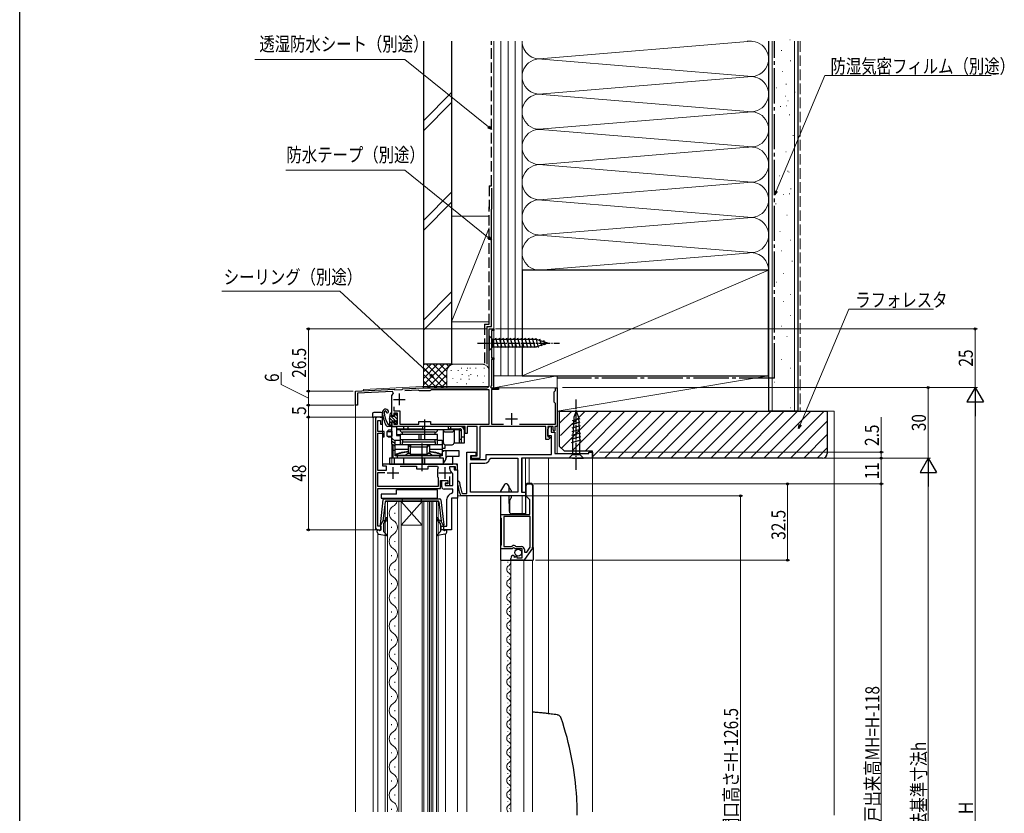
# Model space of a CAD drawing. Extents: x 0 to 1386, y 0 to 2245.
# Drawn here: x 0 to 419, y 488 to 826 of the extents above; entities that cross this region are included whole.
import ezdxf

# ---------------------------------------------------------------- set-up
doc = ezdxf.new("R2010")
doc.units = 0
doc.linetypes.add('YCENTER_1', pattern=[13, 10, -1, 1, -1])
doc.linetypes.add('YHIDDEN_1', pattern=[4, 3, -1])
for name, color, linetype, lineweight in [('YKK_11', 7, 'CONTINUOUS', 30), ('YKK_12', 2, 'CONTINUOUS', 13), ('YKK_13', 4, 'CONTINUOUS', 30), ('YKK_D', 6, 'CONTINUOUS', 13), ('YSS_K', 3, 'CONTINUOUS', 13), ('YSS_KE', 3, 'CONTINUOUS', 30)]:
    doc.layers.add(name, color=color, linetype=linetype, lineweight=lineweight)
doc.layers.add('YKK_ZWAK', color=7, linetype='CONTINUOUS')
doc.styles.add('text-b', font='extslim2.shx', dxfattribs={"width": 0.8, "bigfont": 'extfont2.shx'})

msp = doc.modelspace()

# ---------------------------------------------------------------- linework, layer by layer
at = {"layer": 'YKK_11', "color": 0, "linetype": 'ByBlock', "lineweight": -2}
for p, q in [((200, 670.6), (200, 694.6)), ((200, 694.6), (202, 694.6)), ((202, 693.9), (200.9, 693.9)), ((200.9, 693.9), (200.9, 682.3)), ((202, 694.6), (202, 693.9)), ((200.9, 682.3), (202, 682.3)), ((202, 681.6), (200.9, 681.6)), ((200.9, 681.6), (200.9, 670.5)), ((202, 682.3), (202, 681.6)), ((143, 668.1), (159.5, 668.97)), ((143, 662.1), (143, 668.1)), ((158.8, 668.03), (143.9, 667.25)), ((143.9, 667.25), (143.9, 662.1)), ((159.18, 667.18), (158.8, 668.03)), ((159.5, 668.97), (159.79, 668.68)), ((159.79, 668.68), (162.88, 668.85)), ((162.88, 668.85), (163.2, 669.16)), ((163.2, 669.16), (171.62, 669.6)), ((169.72, 668.6), (163.99, 668.3)), ((170.02, 668.4), (169.72, 668.6)), ((170.3, 668.2), (170.02, 668.4)), ((174.7, 668.2), (170.3, 668.2)), ((171.62, 669.6), (172.04, 669.6)), ((172.04, 669.6), (172.23, 669.48)), ((172.23, 669.48), (172.77, 669.48)), ((172.77, 669.48), (172.96, 669.6)), ((172.96, 669.6), (199, 669.6)), ((175, 668.45), (174.7, 668.2)), ((175.29, 668.7), (175, 668.45)), ((200, 668.7), (175.29, 668.7)), ((200, 654), (200, 668.7)), ((200.9, 670.5), (200.58, 669.95)), ((200.58, 669.95), (200.77, 669.6)), ((200.77, 669.6), (204, 669.6)), ((204, 668.8), (200.9, 668.8)), ((200.9, 668.8), (200.9, 654)), ((204, 669.6), (204, 668.8)), ((227.6, 667.8), (227.9, 668.1)), ((227.6, 663.4), (227.6, 667.8)), ((227.9, 668.1), (228.2, 668.4)), ((228.2, 668.4), (228.2, 669.6)), ((228.2, 669.6), (229, 669.6)), ((229, 669.6), (229, 666.06)), ((158.5, 666.13), (158.56, 666.37)), ((158.5, 658.1), (158.5, 666.13)), ((227.9, 663.1), (227.6, 663.4)), ((228.2, 662.8), (227.9, 663.1)), ((228.2, 654), (228.2, 662.8)), ((229, 666.06), (228.88, 665.88)), ((228.88, 665.88), (228.88, 665.33)), ((228.88, 665.33), (229, 665.15)), ((229, 665.15), (229, 653.1)), ((143.9, 662.1), (143, 662.1)), ((161, 658.8), (159.3, 658.8)), ((159.3, 658.8), (159.3, 657.9)), ((159.4, 661.43), (159.4, 659.7)), ((159.4, 661.43), (159.4, 659.7)), ((159.4, 659.7), (161.9, 659.7)), ((161, 654.1), (161, 658.8)), ((161.9, 659.7), (161.9, 654)), ((159, 657.6), (158.5, 658.1)), ((158.5, 654.6), (159, 655.1)), ((158.5, 653.1), (158.5, 654.6)), ((159.3, 657.9), (159, 657.6)), ((159, 655.1), (159.3, 654.8)), ((159.3, 654.8), (159.3, 654.1)), ((170, 654), (170, 655.2)), ((170, 655.2), (175, 655.2)), ((175, 655.2), (175, 654)), ((172.04, 653.1), (158.5, 653.1)), ((159.3, 654.1), (161, 654.1)), ((161.9, 654), (170, 654)), ((172.23, 653.22), (172.04, 653.1)), ((172.77, 653.22), (172.23, 653.22)), ((172.96, 653.1), (172.77, 653.22)), ((189.8, 653.1), (172.96, 653.1)), ((175, 654), (200, 654)), ((189.8, 650.1), (189.8, 653.1)), ((190.6, 650.1), (189.8, 650.1)), ((194.9, 653.1), (190.6, 653.1)), ((190.6, 653.1), (190.6, 650.1)), ((194.9, 640.6), (194.9, 653.1)), ((224.1, 653.1), (196, 653.1)), ((196, 653.1), (196, 639.5)), ((200.9, 654), (206.1, 654)), ((212.9, 654), (228.2, 654)), ((224.1, 647.6), (224.1, 653.1)), ((227.2, 653.1), (224.9, 653.1)), ((224.9, 653.1), (224.9, 648.6)), ((227.2, 651.6), (227.2, 653.1)), ((227.7, 651.1), (227.2, 651.6)), ((228, 651.4), (227.7, 651.1)), ((229, 653.1), (228, 653.1)), ((228, 653.1), (228, 651.4)), ((225.3, 647.6), (224.1, 647.6)), ((224.9, 648.6), (225.78, 648.6)), ((225.94, 648.21), (225.3, 647.6)), ((225.78, 648.6), (225.94, 648.21)), ((192.5, 639.5), (192.5, 640.6)), ((192.5, 640.6), (194.9, 640.6)), ((196, 639.5), (192.5, 639.5))]:
    msp.add_line(p, q, dxfattribs=at)
at = {"layer": 'YKK_11'}
msp.add_line((202, 669.6), (202, 681.95), dxfattribs=at)
at = {"layer": 'YKK_11', "color": 0}
for p, q in [((161.7, 667.1), (161.7, 662.1)), ((159.2, 664.6), (164.2, 664.6)), ((209.5, 658.8), (209.5, 653.8)), ((207, 656.3), (212, 656.3))]:
    msp.add_line(p, q, dxfattribs=at)
at = {"layer": 'YKK_11', "linetype": 'ByBlock', "lineweight": -2, "ltscale": 0.5}
for p, q in [((151.5, 656.1), (151.5, 610.1)), ((154.5, 657.1), (152.5, 657.1)), ((152.5, 651), (152.5, 655.6)), ((152.5, 655.6), (153.7, 655.6)), ((153.7, 655.6), (153.7, 654.1)), ((154.5, 654.1), (154.5, 657.1)), ((155.3, 651), (152.5, 651)), ((152.5, 634.4), (152.5, 650.2)), ((152.5, 650.2), (154.5, 650.2)), ((153.7, 654.1), (154.5, 654.1)), ((154.5, 650.2), (154.5, 648.7)), ((155.3, 648.7), (155.3, 651)), ((154.5, 648.7), (155.3, 648.7)), ((156.1, 634.4), (152.5, 634.4)), ((152.5, 627.5), (152.5, 633.5)), ((152.5, 633.5), (155.5, 633.5)), ((171.04, 637.1), (154.5, 637.1)), ((154.5, 637.1), (154.5, 636.3)), ((154.5, 636.3), (156.1, 636.3)), ((156.1, 636.3), (156.1, 634.4)), ((162.05, 636.2), (169, 636.2)), ((162.05, 636.2), (169, 636.2)), ((169, 636.2), (169, 635)), ((169, 635), (174, 635)), ((171.23, 636.98), (171.04, 637.1)), ((171.77, 636.98), (171.23, 636.98)), ((171.96, 637.1), (171.77, 636.98)), ((186.5, 637.1), (171.96, 637.1)), ((174, 635), (174, 636.2)), ((174, 636.2), (177.94, 636.2)), ((177.98, 634.96), (177.9, 634.68)), ((177.9, 634.68), (177.9, 631.93)), ((177.94, 636.2), (178.31, 635.37)), ((183.5, 636.1), (185.5, 636.1)), ((185.5, 636.1), (185.5, 634.6)), ((185.5, 634.6), (186.5, 634.6)), ((186.5, 634.6), (186.5, 637.1)), ((177.9, 631.93), (177.98, 631.65)), ((178.23, 631.33), (178.3, 631.14)), ((178.3, 631.14), (178.3, 627.5)), ((179.2, 626.6), (179.2, 630.1)), ((179.2, 630.1), (182.4, 630.1)), ((182.4, 630.1), (182.4, 628.6)), ((183.2, 627.9), (183.2, 631.75)), ((178.3, 627.5), (152.5, 627.5)), ((152.5, 610.6), (152.5, 626.6)), ((152.5, 626.6), (179.2, 626.6)), ((182.4, 628.6), (181.3, 628.6)), ((181.3, 628.6), (181.3, 627.9)), ((181.3, 627.9), (183.2, 627.9)), ((215.7, 623.69), (215.7, 627.9)), ((216.4, 628.6), (217.8, 628.6)), ((218.5, 627.9), (218.5, 601.63)), ((217.3, 621.8), (215.91, 623.2)), ((217.3, 615.6), (217.3, 621.8)), ((205, 614.28), (205, 615.6)), ((205, 615.6), (217.3, 615.6)), ((205.1, 614.1), (205, 614.28)), ((205.2, 613.93), (205.1, 614.1)), ((205.2, 602.68), (205.2, 613.93)), ((217.5, 614.7), (206.2, 614.7)), ((206.2, 614.7), (206.2, 601.9)), ((217.5, 601.72), (217.5, 614.7)), ((217.5, 601.72), (217.5, 614.7)), ((154, 610.6), (152.5, 610.6)), ((152.5, 609.1), (154, 609.1)), ((154, 609.1), (154, 610.6)), ((205, 602.33), (205.1, 602.5)), ((205, 601), (205, 602.33)), ((209.83, 601), (205, 601)), ((205.1, 602.5), (205.2, 602.68)), ((206.2, 601.9), (209.5, 601.9)), ((209.5, 601.9), (209.79, 602.15)), ((210.37, 601.46), (209.83, 601)), ((210.7, 601.3), (210.37, 601.46)), ((211, 601), (210.7, 601.3)), ((214, 601), (211, 601)), ((211.34, 602.01), (211.57, 601.9)), ((211.57, 601.9), (213.8, 601.9)), ((214, 597.2), (214, 601)), ((215, 600.7), (215, 599.6)), ((218.37, 601.22), (215.01, 596.4)), ((216.02, 599.6), (217.5, 601.72)), ((209.2, 596.1), (209.2, 596.91)), ((214.43, 596.1), (209.2, 596.1)), ((210.38, 598.2), (210.59, 597.95)), ((210.59, 597.95), (210.51, 597.63)), ((210.51, 597.63), (210.98, 597.36)), ((210.98, 597.36), (211.55, 597.94)), ((211.55, 597.94), (211.8, 597.84)), ((211.8, 597.84), (211.8, 597.2)), ((211.8, 597.2), (214, 597.2)), ((215, 599.6), (216.02, 599.6))]:
    msp.add_line(p, q, dxfattribs=at)
at = {"layer": 'YKK_11', "color": 0, "linetype": 'ByBlock', "lineweight": -2, "ltscale": 0.5}
for p, q in [((224.9, 651.9), (225.67, 653.19)), ((224.9, 649.1), (224.9, 651.9)), ((225.67, 653.19), (226.4, 652.99)), ((226.4, 652.99), (226.4, 650.6)), ((226.4, 650.6), (228, 650.6)), ((228, 650.6), (228, 641.6)), ((226.5, 649.1), (224.9, 649.1)), ((226.5, 641.1), (226.5, 649.1)), ((190.5, 624.5), (190.5, 642.1)), ((190.5, 642.1), (194.3, 642.1)), ((194.3, 642.1), (194.3, 640.6)), ((242.5, 641.6), (242.5, 642.1)), ((242.5, 642.1), (244, 642.1)), ((244, 642.1), (244, 639.6)), ((194.3, 640.6), (192, 640.6)), ((192, 640.6), (192, 639)), ((192, 639), (198.7, 639)), ((192, 625.1), (192, 637.5)), ((192, 637.5), (198.2, 637.5)), ((198.7, 639), (198.7, 641.1)), ((198.7, 641.1), (226.5, 641.1)), ((200.17, 639.18), (200.67, 639.6)), ((200.67, 639.6), (212.2, 639.6)), ((212.2, 639.6), (212.2, 625.1)), ((244, 639.6), (213.7, 639.6)), ((213.7, 639.6), (213.7, 625.1)), ((228, 641.6), (242.5, 641.6)), ((183.2, 635.1), (183.2, 636.1)), ((183.2, 636.1), (185, 636.1)), ((184.5, 632.91), (184.24, 633.35)), ((185, 636.1), (185, 634.6)), ((185, 634.6), (186.5, 634.6)), ((186.5, 634.6), (186.5, 622.6)), ((179.8, 627.4), (179.8, 630.1)), ((179.8, 630.1), (182.3, 630.1)), ((182.3, 630.1), (182.3, 628.9)), ((184.5, 627.9), (184.5, 632.91)), ((184.5, 626.4), (180.8, 626.4)), ((182.3, 628.9), (181.3, 628.9)), ((181.3, 628.9), (181.3, 627.9)), ((181.3, 627.9), (184.5, 627.9)), ((184.08, 624.57), (184.5, 625.06)), ((184.5, 625.06), (184.5, 626.4)), ((212.2, 625.1), (192, 625.1)), ((213.7, 625.1), (215.5, 625.1)), ((215.5, 625.1), (215.5, 623.6)), ((182, 610.6), (182, 622.1)), ((184, 622.6), (184, 609.1)), ((186.5, 622.6), (184, 622.6)), ((188.22, 623.6), (187.77, 623.9)), ((215.5, 623.6), (188.22, 623.6)), ((188.36, 624.82), (188.82, 624.5)), ((188.82, 624.5), (190.5, 624.5)), ((179.5, 609.1), (179.5, 610.6)), ((179.5, 610.6), (182, 610.6)), ((184, 609.1), (179.5, 609.1))]:
    msp.add_line(p, q, dxfattribs=at)
at = {"layer": 'YKK_11', "ltscale": 0.5}
for p, q in [((156.5, 633.3), (161.5, 633.3)), ((159, 635.8), (159, 630.8)), ((178.6, 633.3), (183.6, 633.3)), ((181.1, 635.8), (181.1, 630.8))]:
    msp.add_line(p, q, dxfattribs=at)
at = {"layer": 'YKK_11', "color": 0, "linetype": 'ByBlock', "lineweight": -2}
for centre, radius, start, end in [((161.7, 664.6), 3.6, 134.4331, 150.5713), ((199, 670.6), 1, 270, 360)]:
    msp.add_arc(centre, radius, start, end, dxfattribs=at)
at = {"layer": 'YKK_11', "linetype": 'ByBlock', "lineweight": -2, "ltscale": 0.5}
for centre, radius, start, end in [((152.5, 656.1), 1, 90, 180), ((180.89, 633), 3.5, 137.5458, 146.0987), ((180.89, 633.6), 3.5, 213.9013, 220.4894), ((216.4, 627.9), 0.7, 90, 180), ((217.8, 627.9), 0.7, 0, 90), ((216.4, 623.69), 0.7, 180, 225), ((152.5, 610.1), 1, 180, 270), ((210.5, 601.3), 1.1, 40.0052, 130), ((213.8, 600.7), 1.2, 0, 90), ((217.8, 601.63), 0.7, 325.0806, 0.0001), ((210.5, 596.91), 1.3, 95.2159, 180), ((214.43, 596.8), 0.7, 270, 325.0806)]:
    msp.add_arc(centre, radius, start, end, dxfattribs=at)
at = {"layer": 'YKK_11', "color": 0, "linetype": 'ByBlock', "lineweight": -2, "ltscale": 0.5}
for centre, radius, start, end in [((198.2, 639.5), 2, 270, 350.7931), ((185.2, 635.1), 2, 180, 241.3146), ((186.94, 629.28), 0.45, 2.7977, 182.7977), ((201.48, 629.99), 15, 182.7977, 203.936), ((201.48, 629.99), 14.1, 182.7977, 201.493), ((180.8, 627.4), 1, 180, 270), ((184.5, 622.1), 2.5, 99.5941, 180)]:
    msp.add_arc(centre, radius, start, end, dxfattribs=at)
at = {"layer": 'YKK_12'}
for p, q in [((202, 694.6), (200, 694.6)), ((200, 694.6), (200, 670.1)), ((202, 669.6), (202, 694.6)), ((143, 668.1), (146.5, 668.29)), ((143, 668.1), (143, 488.97)), ((146.5, 668.79), (171.61, 670.1)), ((146.5, 668.79), (146.5, 668.29)), ((171.61, 670.1), (200, 670.1)), ((202, 669.6), (229, 669.6)), ((229, 669.6), (229, 641.6)), ((150.7, 657.1), (150.5, 656.9)), ((150.5, 656.9), (150.5, 488.97)), ((150.7, 657.1), (154.5, 657.1)), ((151.5, 657.1), (151.5, 609.1)), ((154.5, 657.1), (154.5, 637.1)), ((162, 653.1), (158.5, 653.1)), ((229, 652.2), (229, 641.6)), ((158.5, 645.6), (158.5, 637.1)), ((214, 639.6), (244, 639.6)), ((214, 639.6), (214, 625.15)), ((215.5, 615.9), (215.5, 639.6)), ((217, 639.6), (217, 628.8)), ((225.2, 639.6), (225.2, 530.79)), ((244, 639.6), (244, 488.97)), ((185.5, 637.1), (154.5, 637.1)), ((186.5, 488.97), (186.5, 636.1)), ((174.5, 488.97), (174.5, 621.1)), ((174.5, 621.1), (175.3, 621.1)), ((175.3, 621.1), (175.3, 488.97)), ((186.5, 622.6), (184, 622.6)), ((184, 622.6), (184, 609.1)), ((190.5, 623.6), (186.5, 623.6)), ((186.5, 623.6), (186.5, 488.97)), ((190.5, 623.6), (190.5, 488.97)), ((214, 623.6), (190.5, 623.6)), ((190.5, 488.97), (190.5, 623.6)), ((214, 623.6), (214, 615.9)), ((151.5, 609.1), (154, 609.1)), ((184, 609.1), (183.5, 609.1)), ((152.6, 607.43), (152.6, 488.97)), ((181.4, 488.97), (181.4, 607.28)), ((205, 488.97), (205, 596.1)), ((209.2, 596.1), (209.2, 488.97)), ((214.8, 596.1), (214.8, 488.97)), ((218.5, 488.97), (218.5, 596.1))]:
    msp.add_line(p, q, dxfattribs=at)
at = {"layer": 'YKK_12', "linetype": 'Continuous'}
for p, q in [((155.7, 621.1), (155.7, 488.97)), ((162.5, 621.1), (155.7, 621.1)), ((156.7, 621.1), (156.7, 488.97)), ((161.5, 488.97), (161.5, 621.1)), ((162.5, 488.97), (162.5, 621.1)), ((162.5, 621.1), (171.5, 621.1)), ((162.5, 621.1), (171.5, 611.1)), ((171.5, 621.1), (162.5, 611.1)), ((171.5, 621.1), (171.5, 488.97)), ((178.3, 621.1), (171.5, 621.1)), ((172.2, 621.1), (172.2, 488.97)), ((173.8, 488.97), (173.8, 621.1)), ((174.5, 488.97), (174.5, 621.1)), ((175.3, 621.1), (175.3, 488.97)), ((176, 621.1), (176, 488.97)), ((177.6, 488.97), (177.6, 621.1)), ((178.3, 488.97), (178.3, 621.1)), ((159.86, 615.9), (159.86, 616.3)), ((158.34, 609.9), (158.34, 610.3)), ((162.5, 611.1), (171.5, 611.1)), ((159.86, 603.9), (159.86, 604.3)), ((158.34, 597.9), (158.34, 598.3)), ((159.86, 591.9), (159.86, 592.3)), ((207.94, 595.2), (207.94, 595.4)), ((208.7, 592.2), (208.7, 592.4)), ((207.94, 589.2), (207.94, 589.4)), ((158.34, 585.9), (158.34, 586.3)), ((207.94, 583.2), (207.94, 583.4)), ((208.7, 586.2), (208.7, 586.4)), ((159.86, 579.9), (159.86, 580.3)), ((208.7, 580.2), (208.7, 580.4)), ((207.94, 577.2), (207.94, 577.4)), ((158.34, 573.9), (158.34, 574.3)), ((207.94, 571.2), (207.94, 571.4)), ((208.7, 574.2), (208.7, 574.4)), ((159.86, 567.9), (159.86, 568.3)), ((208.7, 568.2), (208.7, 568.4)), ((158.34, 561.9), (158.34, 562.3)), ((207.94, 565.2), (207.94, 565.4)), ((208.7, 562.2), (208.7, 562.4)), ((207.94, 559.2), (207.94, 559.4)), ((159.86, 555.9), (159.86, 556.3)), ((208.7, 556.2), (208.7, 556.4)), ((158.34, 549.9), (158.34, 550.3)), ((207.94, 553.2), (207.94, 553.4)), ((208.7, 550.2), (208.7, 550.4)), ((207.94, 547.2), (207.94, 547.4)), ((159.86, 543.9), (159.86, 544.3)), ((207.94, 541.2), (207.94, 541.4)), ((208.7, 544.2), (208.7, 544.4)), ((158.34, 537.9), (158.34, 538.3)), ((208.7, 538.2), (208.7, 538.4)), ((207.94, 535.2), (207.94, 535.4)), ((159.86, 531.9), (159.86, 532.3)), ((207.94, 529.2), (207.94, 529.4)), ((208.7, 532.2), (208.7, 532.4)), ((158.34, 525.9), (158.34, 526.3)), ((208.7, 526.2), (208.7, 526.4)), ((159.86, 519.9), (159.86, 520.3)), ((207.94, 523.2), (207.94, 523.4)), ((208.7, 520.2), (208.7, 520.4)), ((207.94, 517.2), (207.94, 517.4)), ((158.34, 513.9), (158.34, 514.3)), ((208.7, 514.2), (208.7, 514.4)), ((159.86, 507.9), (159.86, 508.3)), ((207.94, 511.2), (207.94, 511.4)), ((208.7, 508.2), (208.7, 508.4)), ((207.94, 505.2), (207.94, 505.4)), ((158.34, 501.9), (158.34, 502.3)), ((207.94, 499.2), (207.94, 499.4)), ((208.7, 502.2), (208.7, 502.4)), ((159.86, 495.9), (159.86, 496.3)), ((208.7, 496.2), (208.7, 496.4)), ((207.94, 493.2), (207.94, 493.4)), ((158.34, 489.9), (158.34, 490.3)), ((208.7, 490.2), (208.7, 490.4))]:
    msp.add_line(p, q, dxfattribs=at)
at = {"layer": 'YKK_12'}
msp.add_arc((185.5, 636.1), 1, 0, 90, dxfattribs=at)
at = {"layer": 'YKK_12', "linetype": 'Continuous'}
for centre, radius, start, end in [((157.42, 622.1), 3.44, 299.2025, 343.0842), ((160.78, 616.1), 3.44, 119.2025, 240.7975), ((157.42, 610.1), 3.44, 299.2025, 60.7975), ((160.78, 604.1), 3.44, 119.2025, 240.7975), ((157.42, 598.1), 3.44, 299.2025, 60.7975), ((207.48, 595.3), 1.72, 299.2025, 27.9174), ((160.78, 592.1), 3.44, 119.2025, 240.7975), ((209.16, 592.3), 1.72, 119.2025, 240.7975), ((157.42, 586.1), 3.44, 299.2025, 60.7975), ((209.16, 586.3), 1.72, 119.2025, 240.7975), ((207.48, 589.3), 1.72, 299.2025, 60.7975), ((160.78, 580.1), 3.44, 119.2025, 240.7975), ((207.48, 583.3), 1.72, 299.2025, 60.7975), ((209.16, 580.3), 1.72, 119.2025, 240.7975), ((207.48, 577.3), 1.72, 299.2025, 60.7975), ((157.42, 574.1), 3.44, 299.2025, 60.7975), ((209.16, 574.3), 1.72, 119.2025, 240.7975), ((160.78, 568.1), 3.44, 119.2025, 240.7975), ((207.48, 571.3), 1.72, 299.2025, 60.7975), ((209.16, 568.3), 1.72, 119.2025, 240.7975), ((207.48, 565.3), 1.72, 299.2025, 60.7975), ((157.42, 562.1), 3.44, 299.2025, 60.7975), ((209.16, 562.3), 1.72, 119.2025, 240.7975), ((160.78, 556.1), 3.44, 119.2025, 240.7975), ((207.48, 559.3), 1.72, 299.2025, 60.7975), ((209.16, 556.3), 1.72, 119.2025, 240.7975), ((207.48, 553.3), 1.72, 299.2025, 60.7975), ((157.42, 550.1), 3.44, 299.2025, 60.7975), ((209.16, 550.3), 1.72, 119.2025, 240.7975), ((160.78, 544.1), 3.44, 119.2025, 240.7975), ((209.16, 544.3), 1.72, 119.2025, 240.7975), ((207.48, 547.3), 1.72, 299.2025, 60.7975), ((157.42, 538.1), 3.44, 299.2025, 60.7975), ((207.48, 541.3), 1.72, 299.2025, 60.7975), ((209.16, 538.3), 1.72, 119.2025, 240.7975), ((160.78, 532.1), 3.44, 119.2025, 240.7975), ((209.16, 532.3), 1.72, 119.2025, 240.7975), ((207.48, 535.3), 1.72, 299.2025, 60.7975), ((157.42, 526.1), 3.44, 299.2025, 60.7975), ((207.48, 529.3), 1.72, 299.2025, 60.7975), ((209.16, 526.3), 1.72, 119.2025, 240.7975), ((207.48, 523.3), 1.72, 299.2025, 60.7975), ((160.78, 520.1), 3.44, 119.2025, 240.7975), ((209.16, 520.3), 1.72, 119.2025, 240.7975), ((157.42, 514.1), 3.44, 299.2025, 60.7975), ((207.48, 517.3), 1.72, 299.2025, 60.7975), ((209.16, 514.3), 1.72, 119.2025, 240.7975), ((207.48, 511.3), 1.72, 299.2025, 60.7975), ((160.78, 508.1), 3.44, 119.2025, 240.7975), ((209.16, 508.3), 1.72, 119.2025, 240.7975), ((157.42, 502.1), 3.44, 299.2025, 60.7975), ((209.16, 502.3), 1.72, 119.2025, 240.7975), ((207.48, 505.3), 1.72, 299.2025, 60.7975), ((160.78, 496.1), 3.44, 119.2025, 240.7975), ((207.48, 499.3), 1.72, 299.2025, 60.7975), ((209.16, 496.3), 1.72, 119.2025, 240.7975), ((157.42, 490.1), 3.44, 340.7824, 60.7975), ((209.16, 490.3), 1.72, 119.2025, 230.5385), ((207.48, 493.3), 1.72, 299.2025, 60.7975)]:
    msp.add_arc(centre, radius, start, end, dxfattribs=at)
at = {"layer": 'YKK_13', "linetype": 'YCENTER_1', "ltscale": 0.5}
for p, q in [((195, 688.6), (230, 688.6)), ((237, 634.6), (237, 664.6))]:
    msp.add_line(p, q, dxfattribs=at)
at = {"layer": 'YKK_13', "linetype": 'Continuous', "ltscale": 0.5}
for p, q in [((200, 691.7), (200, 685.5)), ((200, 691.7), (201.55, 690.15)), ((220.08, 690.15), (201.55, 690.15)), ((201.55, 690.15), (201.55, 687.05)), ((203.98, 686.5), (202.85, 690.7)), ((205.53, 686.5), (204.4, 690.7)), ((207.08, 686.5), (205.96, 690.7)), ((208.64, 686.5), (207.51, 690.7)), ((210.19, 686.5), (209.06, 690.7)), ((211.74, 686.5), (210.62, 690.7)), ((213.29, 686.5), (212.17, 690.7)), ((214.85, 686.5), (213.72, 690.7)), ((216.4, 686.5), (215.27, 690.7)), ((217.95, 686.5), (216.83, 690.7)), ((219.51, 686.5), (218.38, 690.7)), ((220.99, 686.76), (219.93, 690.7)), ((225, 688.6), (220.08, 690.15)), ((225, 688.6), (220.08, 687.05)), ((222.42, 687.22), (221.61, 690.25)), ((223.85, 687.67), (223.3, 689.72)), ((200, 685.5), (201.55, 687.05)), ((201.55, 687.05), (220.08, 687.05)), ((160.1, 658.5), (160.6, 658.5)), ((237, 659.6), (235.97, 657.11)), ((237, 659.6), (238.03, 657.11)), ((157.5, 655.44), (157.5, 653.1)), ((158.5, 655.2), (158.5, 653.4)), ((158.8, 657.4), (159.8, 657.4)), ((158.8, 655.5), (159.34, 655.5)), ((159.8, 657.4), (159.8, 658.2)), ((159.8, 654.5), (159.8, 655.04)), ((160.14, 654.36), (160.81, 655.03)), ((160.9, 655.25), (160.9, 658.2)), ((238.66, 654.86), (235.3, 653.96)), ((238.58, 656.4), (235.38, 655.54)), ((235.97, 657.11), (235.45, 646.27)), ((238.03, 657.11), (238.55, 646.27)), ((158.2, 653.1), (156.87, 653.1)), ((238.88, 650.26), (235.08, 649.24)), ((238.8, 651.8), (235.15, 650.82)), ((238.73, 653.33), (235.23, 652.39)), ((239.02, 647.2), (234.93, 646.1)), ((238.95, 648.73), (235, 647.67)), ((235.45, 646.27), (235.45, 641.15)), ((238.55, 641.15), (238.55, 646.27)), ((233.9, 639.6), (235.45, 641.15)), ((235.45, 639.6), (233.9, 639.6)), ((235.45, 641.15), (238.55, 641.15)), ((235.45, 639.6), (238.55, 639.6)), ((240.1, 639.6), (238.55, 641.15)), ((238.55, 639.6), (240.1, 639.6))]:
    msp.add_line(p, q, dxfattribs=at)
at = {"layer": 'YKK_13'}
for p, q in [((150.3, 658.52), (150.3, 658.02)), ((153.2, 659.1), (150.78, 659.02)), ((154.02, 659.08), (153.2, 659.1)), ((154.5, 657.1), (154.5, 658.58)), ((157.55, 656.16), (157.9, 658.55)), ((158.5, 657.7), (158.5, 658.5)), ((150.3, 658.02), (150.3, 657.1)), ((150.3, 657.1), (150.78, 657.1)), ((153.2, 657.1), (150.78, 657.1)), ((153.53, 657.1), (153.2, 657.1)), ((153.53, 657.1), (154.5, 657.1)), ((157.5, 654.1), (157.46, 654.1)), ((160.5, 624.2), (160.5, 626.1)), ((178, 626.1), (160.5, 626.1)), ((178, 622.6), (178, 626.1)), ((204.8, 625.35), (204.8, 625.1)), ((206.46, 628.35), (204.87, 625.6)), ((207.5, 628.6), (206.89, 628.6)), ((208.43, 627.49), (207.93, 628.35)), ((208.52, 625.1), (208.5, 627.24)), ((208.74, 626.85), (209.23, 626.01)), ((209.3, 625.76), (209.3, 625.1)), ((215.5, 627.9), (215.5, 615.9)), ((217.8, 628.8), (216.4, 628.8)), ((218.7, 601.59), (218.7, 627.9)), ((154, 624.2), (154, 622.6)), ((160.5, 624.2), (154, 624.2)), ((154, 622.6), (178, 622.6)), ((204.8, 623.6), (204.8, 601.4)), ((208.59, 616.9), (208.53, 623.6)), ((209.23, 622.49), (208.6, 621.39)), ((208.6, 621.39), (208.6, 616.9)), ((209.3, 623.6), (209.3, 622.74)), ((214, 615.9), (209.59, 615.9)), ((215.5, 615.9), (214, 615.9)), ((204.8, 601.4), (204.8, 600.2)), ((204.8, 600.2), (204.8, 596.1)), ((218.7, 601.59), (218.7, 596.1)), ((204.8, 596.1), (205.5, 596.1)), ((205.5, 596.1), (209.2, 596.1)), ((209.2, 596.1), (214, 596.1)), ((214, 596.1), (218.54, 596.1)), ((218.54, 596.1), (218.7, 596.1))]:
    msp.add_line(p, q, dxfattribs=at)
at = {"layer": 'YKK_13', "linetype": 'Continuous'}
for p, q in [((158.15, 658.8), (158.5, 658.45)), ((157.5, 655.41), (158.5, 654.41)), ((157.62, 656.64), (158.76, 655.5)), ((157.79, 657.81), (159.86, 655.75)), ((159.55, 657.4), (160.9, 656.05)), ((159.81, 654.45), (159.95, 654.31)), ((159.89, 658.41), (160.9, 657.4)), ((160.04, 655.56), (160.69, 654.91)), ((157.5, 654.06), (158.39, 653.17))]:
    msp.add_line(p, q, dxfattribs=at)
at = {"layer": 'YKK_13', "linetype": 'ByBlock', "lineweight": -2, "ltscale": 0.5}
for p, q in [((172.5, 656.1), (172.5, 647.6)), ((171.5, 634.1), (171.5, 645.8))]:
    msp.add_line(p, q, dxfattribs=at)
at = {"layer": 'YKK_13', "linetype": 'ByBlock', "lineweight": -2}
for p, q in [((157.06, 651.5), (156.56, 651)), ((156.56, 651), (158.5, 651)), ((156.56, 649), (156.56, 651)), ((158.5, 651.5), (157.06, 651.5)), ((158.5, 651.03), (158.47, 651)), ((158.47, 651), (158.47, 649)), ((158.5, 645.6), (158.5, 653.1)), ((158.5, 653.1), (160.5, 653.1)), ((160.5, 653.1), (160.5, 649.3)), ((187.5, 653.1), (160.5, 653.1)), ((161, 651.6), (160.5, 652.1)), ((160.5, 652.1), (172, 652.1)), ((187.5, 651.6), (161, 651.6)), ((177, 650.6), (163, 650.6)), ((163, 649.6), (163, 650.6)), ((163.5, 653.1), (163.5, 652.1)), ((163.5, 652.1), (163.7, 651.6)), ((165.5, 652.1), (165.5, 653.1)), ((166, 651.6), (165.5, 652.1)), ((171.54, 653.1), (171.54, 652.1)), ((172, 652.1), (172, 651.6)), ((172.45, 653.1), (172.45, 651.6)), ((177, 649.6), (177, 650.6)), ((180.5, 646.1), (180.5, 651.6)), ((181.3, 650.8), (184.2, 650.8)), ((182.54, 653.1), (182.54, 651.6)), ((183, 651.6), (183, 652.1)), ((183, 652.1), (187.5, 652.1)), ((183.45, 653.1), (183.45, 652.1)), ((185, 651.6), (185, 646.1)), ((187.2, 651.6), (187.2, 646.1)), ((189.5, 653.1), (187.5, 653.1)), ((188, 651.1), (187.5, 651.6)), ((188, 651.97), (188, 646.1)), ((189.5, 651.1), (189.5, 653.1)), ((189.5, 646.1), (189.5, 651.1)), ((157.06, 648.5), (156.56, 649)), ((156.56, 649), (158.5, 649)), ((158.5, 648.5), (157.06, 648.5)), ((158.47, 649), (158.5, 648.98)), ((160, 646.85), (158.5, 648.1)), ((158.5, 646.8), (160, 645.94)), ((160, 640.6), (160, 647.3)), ((160, 647.3), (162, 647.3)), ((160.5, 649.6), (162, 649.6)), ((160.5, 649.3), (162, 649.3)), ((178, 649.6), (162, 649.6)), ((162, 649.6), (162, 645.3)), ((162, 647.6), (178, 647.6)), ((163, 647.6), (163, 646.6)), ((163, 646.6), (177, 646.6)), ((163, 645.3), (163, 646.5)), ((163, 646.5), (177, 646.5)), ((170.03, 649.6), (170.03, 647.6)), ((170.93, 649.6), (170.93, 647.6)), ((177, 646.6), (177, 647.6)), ((177, 646.5), (177, 645.3)), ((178, 645.3), (178, 649.6)), ((178, 647.3), (178.53, 647.3)), ((178.53, 647.3), (180, 647.3)), ((180, 647.3), (180, 640.6)), ((180, 646.1), (180.5, 646.1)), ((185, 646.1), (189.5, 646.1)), ((187.5, 647.6), (187.2, 647.6)), ((188, 647.6), (187.5, 647.6)), ((188, 648.6), (189.5, 648.6)), ((160, 644.85), (158.5, 645.6)), ((159.01, 645.35), (159.01, 639.6)), ((160, 642.8), (159.01, 642.8)), ((159.72, 644.92), (159.69, 645.01)), ((159.77, 644.8), (159.72, 644.92)), ((159.82, 644.73), (159.77, 644.8)), ((159.87, 644.7), (159.82, 644.73)), ((160, 644.7), (159.87, 644.7)), ((165.5, 645.3), (160, 645.3)), ((165.5, 643.25), (160, 643.25)), ((177, 645.3), (163, 645.3)), ((166.49, 644.31), (165.5, 645.3)), ((165.5, 645.18), (165.5, 642.1)), ((165.5, 642.1), (166.5, 641.1)), ((166.5, 644.3), (166.49, 644.31)), ((166.5, 645.3), (166.5, 644.57)), ((173.5, 644.3), (166.5, 644.3)), ((166.5, 641.1), (166.5, 644.18)), ((173.5, 645.3), (173.5, 644.57)), ((174.5, 645.3), (173.5, 644.31)), ((173.5, 644.31), (173.5, 644.3)), ((173.5, 641.1), (173.5, 644.18)), ((174.5, 642.1), (173.5, 641.1)), ((180, 645.3), (174.5, 645.3)), ((174.5, 645.18), (174.5, 642.1)), ((180, 643.25), (174.5, 643.25)), ((180, 643.8), (181.21, 643.8)), ((180, 642.8), (187, 642.8)), ((181.21, 643.8), (181.21, 645.31)), ((181.3, 645.3), (184.2, 645.3)), ((181.52, 642.8), (181.52, 639.14)), ((187, 642.8), (187, 640.3)), ((180.5, 639.6), (157.5, 639.6)), ((157.5, 639.6), (157.5, 637.1)), ((159.5, 639.6), (159.5, 637.1)), ((160, 640.8), (164.32, 640.8)), ((180, 640.6), (160, 640.6)), ((161, 639.6), (161, 640.6)), ((163.5, 639.6), (163.5, 637.1)), ((164.32, 640.8), (165.12, 641.6)), ((165.12, 641.6), (166, 641.6)), ((173.5, 641.1), (166.5, 641.1)), ((171.54, 639.6), (171.54, 637.1)), ((172.45, 639.6), (172.45, 637.1)), ((174, 641.6), (174.87, 641.6)), ((174.87, 641.6), (175.67, 640.8)), ((175.67, 640.8), (180, 640.8)), ((179, 640.6), (179, 639.6)), ((180.5, 637.1), (180.5, 639.6)), ((187, 640.3), (182.45, 640.3)), ((184.5, 639.39), (184.5, 640.3)), ((184.5, 637.1), (184.5, 639.39)), ((157.5, 637.1), (184.5, 637.1)), ((180.5, 637.2), (180.98, 637.1))]:
    msp.add_line(p, q, dxfattribs=at)
at = {"layer": 'YKK_13', "linetype": 'Continuous', "lineweight": 30, "ltscale": 0.5}
for p, q in [((154.75, 621.87), (153.5, 611.13)), ((155.67, 621.04), (154.71, 612.81)), ((155.25, 622.31), (178.95, 622.31)), ((178.23, 621.31), (155.97, 621.31)), ((163.1, 621.31), (163.1, 622.31)), ((171.1, 621.31), (171.1, 622.31)), ((178.53, 621.04), (179.49, 612.81)), ((179.45, 621.87), (180.7, 611.13)), ((153.7, 610.81), (154.71, 612.81)), ((155.68, 613.25), (155.24, 612.88)), ((156.06, 612.79), (155.26, 612.11)), ((178.14, 612.79), (178.94, 612.11)), ((178.52, 613.25), (178.96, 612.88)), ((180.5, 610.81), (179.49, 612.81)), ((152.3, 608.14), (152.3, 608.71)), ((153.32, 608.82), (152.68, 609)), ((153.7, 610.81), (153.7, 609.11)), ((154.9, 611.34), (154.9, 608.54)), ((155, 608.32), (156.3, 607.13)), ((179.2, 608.32), (177.9, 607.13)), ((179.3, 611.34), (179.3, 608.54)), ((180.5, 610.81), (180.5, 609.11)), ((180.88, 608.82), (181.52, 609)), ((181.9, 608.14), (181.9, 608.71)), ((153.12, 607.16), (156.05, 606.61)), ((181.08, 607.16), (178.15, 606.61))]:
    msp.add_line(p, q, dxfattribs=at)
at = {"layer": 'YKK_13', "linetype": 'Continuous', "ltscale": 0.5}
msp.add_circle((212.35, 599.35), 1.45, dxfattribs=at)
at = {"layer": 'YKK_13'}
for centre, radius, start, end in [((150.8, 658.52), 0.5, 92, 180), ((154, 658.58), 0.5, 0, 88), ((155.8, 659.12), 1.3, 19.0068, 184.7056), ((169.45, 660.25), 15, 184.7056, 206.026), ((155.8, 659.12), 0.6, 98.1999, 183.3001), ((164.48, 659.62), 9.3, 183.3001, 213.6122), ((155.76, 659.42), 0.3, 357.393, 98.1999), ((156.56, 659.38), 0.5, 177.393, 19.0068), ((158.2, 658.5), 0.3, 0, 171.6441), ((156.49, 654.31), 0.3, 338.0547, 33.6122), ((162.5, 655.44), 5, 171.6441, 180), ((158.8, 657.7), 0.3, 180, 270), ((156.87, 654.1), 1, 206.026, 270), ((157, 654.1), 0.25, 158.0547, 326.9443), ((157.46, 653.8), 0.3, 90, 146.9443), ((205.3, 625.35), 0.5, 150, 180), ((206.89, 628.1), 0.5, 90, 150), ((207.5, 628.1), 0.5, 30, 90), ((208, 627.24), 0.5, 0.5, 30), ((208.31, 626.6), 0.5, 30, 67.5094), ((208.8, 625.76), 0.5, 0, 30), ((216.4, 627.9), 0.9, 90, 180), ((217.8, 627.9), 0.9, 0, 90), ((208.8, 622.74), 0.5, 330, 0), ((209.59, 616.9), 1, 180.5, 270), ((209.6, 616.9), 1, 180, 270), ((110.38, 487.6), 127.12, 3.3155, 18.9701), ((110.38, 487.6), 127.12, 0, 2.9542)]:
    msp.add_arc(centre, radius, start, end, dxfattribs=at)
at = {"layer": 'YKK_13', "linetype": 'Continuous', "ltscale": 0.5}
for centre, radius, start, end in [((160.1, 658.2), 0.3, 90, 180), ((160.6, 658.2), 0.3, 0, 90), ((158.8, 655.2), 0.3, 90, 180), ((159.34, 655.8), 0.3, 270, 326.9443), ((159.8, 655.5), 0.25, 303.0557, 146.9443), ((160.1, 655.04), 0.3, 123.0557, 180), ((160, 654.5), 0.2, 180, 315), ((160.6, 655.25), 0.3, 315, 0), ((158.2, 653.4), 0.3, 270, 0)]:
    msp.add_arc(centre, radius, start, end, dxfattribs=at)
at = {"layer": 'YKK_13', "linetype": 'ByBlock', "lineweight": -2}
for centre, radius, start, end in [((163, 651.6), 1, 180, 270), ((177, 651.6), 1, 270, 360), ((181.3, 651.6), 0.8, 180, 270), ((184.2, 651.6), 0.8, 270, 360), ((187.5, 651.1), 2, 360, 90), ((187.5, 651.1), 1, 60, 90), ((181.3, 646.1), 0.8, 180, 270), ((184.2, 646.1), 0.8, 270, 360), ((165.5, 629.1), 13, 90, 115.029), ((174.5, 629.1), 13, 64.971, 90)]:
    msp.add_arc(centre, radius, start, end, dxfattribs=at)
at = {"layer": 'YKK_13', "linetype": 'Continuous', "lineweight": 30, "ltscale": 0.5}
for centre, radius, start, end in [((155.25, 621.81), 0.5, 90, 173.3791), ((155.97, 621.01), 0.3, 90, 173.3791), ((178.23, 621.01), 0.3, 6.6209, 90), ((178.95, 621.81), 0.5, 6.6209, 90), ((155.05, 613.11), 0.3, 173.3791, 310), ((155.1, 613.94), 0.9, 310, 0), ((156.3, 613.94), 0.3, 0, 180), ((155.1, 613.94), 1.5, 310, 0), ((177.9, 613.94), 0.3, 0, 180), ((179.1, 613.94), 1.5, 180, 230), ((179.1, 613.94), 0.9, 180, 230), ((179.15, 613.11), 0.3, 230, 6.6209), ((152.6, 608.71), 0.3, 74.4346, 180), ((153.3, 608.14), 1, 180, 259.4879), ((153.4, 609.11), 0.3, 254.4346, 0), ((153.8, 611.09), 0.3, 173.3791, 250.5288), ((155.9, 611.34), 1, 130, 180), ((155.2, 608.54), 0.3, 180, 227.6447), ((178.3, 611.34), 1, 360, 50), ((179, 608.54), 0.3, 312.3553, 360), ((180.4, 611.09), 0.3, 289.4712, 6.6209), ((180.8, 609.11), 0.3, 180, 285.5654), ((180.9, 608.14), 1, 280.5121, 0), ((181.6, 608.71), 0.3, 0, 105.5654), ((156.1, 606.91), 0.3, 259.4879, 47.6447), ((178.1, 606.91), 0.3, 132.3553, 280.5121)]:
    msp.add_arc(centre, radius, start, end, dxfattribs=at)
at = {"layer": 'YKK_13', "linetype": 'ByBlock', "lineweight": -2, "extrusion": (0, 0, -1)}
for centre, major_axis, ratio, start_param, end_param in [((167.5, 643.3), (-1.97, 1.97), 0.176327, 6.108655, 6.16009), ((167.32, 646.3), (0.83, 2), 0.093899, 3.180467, 3.548567), ((164.5, 646.3), (-1.93, 1.93), 0.267949, 2.879793, 2.957543), ((168.5, 642.3), (-1.97, 1.97), 0.176327, 6.108655, 6.16009), ((171.5, 642.3), (1.97, 1.97), 0.176327, 0.123096, 0.174531), ((175.5, 646.3), (1.93, 1.93), 0.267949, 3.325643, 3.403392), ((172.67, 646.3), (-0.83, 2), 0.093899, 2.734618, 3.102718), ((172.5, 643.3), (1.97, 1.97), 0.176327, 0.123096, 0.17453)]:
    msp.add_ellipse(centre, major_axis=major_axis, ratio=ratio, start_param=start_param, end_param=end_param, dxfattribs=at)
at = {"layer": 'YKK_13', "linetype": 'ByBlock', "lineweight": -2}
for centre, major_axis, ratio, start_param, end_param in [((181.55, 640.3), (-2.52, 0), 0.992361, -1.558419, -0.907659), ((179.04, 639.6), (2.52, 0), 0.992546, -0.954482, -0.185462), ((179.28, 639.6), (0, 2.5), 0.907845, 4.526927, 4.626569), ((182.45, 639.3), (0, 1), 0.907845, 0, 1.484977)]:
    msp.add_ellipse(centre, major_axis=major_axis, ratio=ratio, start_param=start_param, end_param=end_param, dxfattribs=at)
for points in [[(165.5, 642.23), (165.02, 642.23), (164.08, 642.18), (162.67, 641.96), (161.3, 641.6), (160.42, 641.27), (160, 641.08)], [(166.5, 644.22), (166.51, 644.27), (166.51, 644.29), (166.5, 644.3)], [(173.49, 644.22), (173.48, 644.27), (173.48, 644.29), (173.49, 644.3)], [(180, 641.08), (179.57, 641.27), (178.69, 641.6), (177.32, 641.96), (175.92, 642.18), (174.97, 642.23), (174.5, 642.23)], [(179, 640.26), (179.02, 640.34), (179.04, 640.43), (179.05, 640.52)], [(179.06, 640.6), (179.05, 640.58), (179.05, 640.55), (179.05, 640.52)]]:
    msp.add_open_spline(points, degree=3, dxfattribs=at)
at = {"layer": 'YKK_13'}
for points, knots in [([(229, 530.26), (228.56, 530.33), (227.68, 530.46), (226.44, 530.63), (225.33, 530.78), (224.41, 530.89), (223.65, 530.98), (222.88, 531.06), (221.95, 531.16), (220.72, 531.27), (219.54, 531.36), (218.77, 531.42), (218.5, 531.44)], [0, 0, 0, 0, 0.1092587, 0.2147478, 0.3050318, 0.3801108, 0.4399848, 0.4901372, 0.5675484, 0.6669471, 0.7883332, 0.8543169, 0.8543169, 0.8543169, 0.8543169]), ([(230.59, 528.92), (230.57, 528.99), (230.51, 529.17), (230.33, 529.47), (230.06, 529.77), (229.74, 530.01), (229.4, 530.16), (229.16, 530.24), (229.02, 530.25), (229, 530.25)], [0, 0, 0, 0, 0.090688, 0.272672, 0.468808, 0.649013, 0.815988, 0.971588, 1, 1, 1, 1]), ([(237.33, 494.16), (237.32, 494.33), (237.31, 494.54), (237.3, 494.78), (237.29, 494.88), (237.29, 494.96)], [0, 0, 0, 0, 0.595654, 0.689152, 1, 1, 1, 1])]:
    msp.add_open_spline(points, degree=3, knots=knots, dxfattribs=at)
at = {"layer": 'YKK_D'}
for p, q in [((164.06, 809.41), (100.14, 809.41)), ((199.68, 780.62), (164.06, 809.41)), ((322.17, 753.27), (343, 802.47)), ((343, 802.47), (413.86, 802.47)), ((164.07, 762.21), (113.3, 762.21)), ((199.68, 733.42), (164.07, 762.21)), ((136.39, 710.73), (86.16, 710.73)), ((175, 675), (136.39, 710.73)), ((332.39, 653.78, 0), (353.22, 702.97, 0)), ((353.22, 702.97, 0), (389.2, 702.97, 0)), ((199.3, 694.6), (122, 694.6)), ((123, 694.6), (123, 668.1)), ((111.42, 671.02), (111.42, 676.22)), ((123, 665.1), (111.42, 671.02)), ((142, 668.1), (122, 668.1)), ((142, 668.1), (122, 668.1)), ((123, 668.1), (123, 662.1)), ((142.45, 662.1), (122, 662.1)), ((142.45, 662.1), (122, 662.1)), ((123, 662.1), (123, 657.1)), ((151.5, 657.1), (122, 657.1)), ((151.5, 657.1), (122, 657.1)), ((123, 657.1), (123, 609.1)), ((367, 642.1), (367, 657)), ((247, 642.1), (368, 642.1)), ((367, 639.6), (367, 642.1)), ((245, 639.6), (368, 639.6)), ((247, 639.6), (368, 639.6)), ((367, 639.6), (367, 628.6)), ((218.8, 628.6), (328, 628.6)), ((245, 628.6), (368, 628.6)), ((247, 628.6), (368, 628.6)), ((327, 596.11), (327, 628.6)), ((367, 628.6), (367, 386.6)), ((216, 623.6), (308, 623.6)), ((307, 623.6), (307, 390.1)), ((151.5, 609.1), (122, 609.1)), ((219.7, 596.11), (328, 596.11))]:
    msp.add_line(p, q, dxfattribs=at)
at = {"layer": 'YKK_D', "linetype": 'ByBlock', "lineweight": -2}
for p, q in [((201, 779.55), (199.39, 780.26)), ((201, 779.55), (199.68, 780.62)), ((199.97, 780.97), (201, 779.55)), ((321.5, 751.71), (321.75, 753.45)), ((321.5, 751.71), (322.17, 753.27)), ((322.59, 753.1), (321.5, 751.71)), ((201.01, 732.35), (199.4, 733.06)), ((201.01, 732.35), (199.68, 733.42)), ((199.97, 733.77), (201.01, 732.35)), ((175.31, 675.34), (176.24, 673.85)), ((176.24, 673.85), (174.69, 674.67)), ((176.24, 673.85), (175, 675)), ((331.73, 652.21, 0), (331.97, 653.96, 0)), ((331.73, 652.21, 0), (332.39, 653.78, 0)), ((332.81, 653.6, 0), (331.73, 652.21, 0))]:
    msp.add_line(p, q, dxfattribs=at)
at = {"layer": 'YKK_D', "ltscale": 1.5}
for p, q in [((202.65, 694.6), (408, 694.6)), ((407, 694.6), (407, 669.61)), ((231.2, 669.61), (408, 669.61)), ((231.2, 669.61), (408, 669.61)), ((387, 639.6), (387, 669.61)), ((407, 316.6), (407, 662.61)), ((246.5, 639.6), (388, 639.6)), ((387, 632.6), (387, 356.61))]:
    msp.add_line(p, q, dxfattribs=at)
at = {"layer": 'YKK_D', "lineweight": -2}
for p, q in [((407, 669.61), (403.5, 663.55)), ((407, 669.61), (410.5, 663.55)), ((407, 669.61), (407, 657.49)), ((403.5, 663.55), (410.5, 663.55)), ((387, 639.6), (383.5, 633.54)), ((387, 639.6), (390.5, 633.54)), ((387, 639.6), (387, 627.48)), ((383.5, 633.54), (390.5, 633.54))]:
    msp.add_line(p, q, dxfattribs=at)
at = {"layer": 'YKK_D', "linetype": 'ByBlock', "lineweight": -2}
for centre in [(123, 694.6), (407, 694.6), (123, 668.1), (123, 668.1), (387, 669.61), (123, 662.1), (123, 662.1), (123, 657.1), (123, 657.1), (367, 642.1), (367, 639.6), (367, 639.6), (327, 628.6), (367, 628.6), (367, 628.6), (307, 623.6), (123, 609.1), (327, 596.11)]:
    msp.add_circle(centre, 0.425, dxfattribs=at)
at = {"layer": 'YKK_ZWAK'}
msp.add_line((0, 0), (0, 2184), dxfattribs=at)
at = {"layer": 'YSS_K', "linetype": 'Continuous', "ltscale": 1.5}
for p, q in [((202, 817.1), (202, 674.6)), ((205, 817.1), (205, 674.6)), ((208, 817.1), (208, 674.6)), ((211, 817.1), (211, 674.6)), ((214, 719.6), (214, 817.1)), ((214, 674.6), (214, 817.1)), ((223.07, 809.77), (311.88, 817.1)), ((319, 719.6), (319, 817.1)), ((320.5, 659.6), (320.5, 817.1)), ((327.98, 817.69), (328.18, 817.69)), ((330, 659.6), (330, 817.1)), ((222.44, 809.5), (311.88, 802.1)), ((324.39, 813.13), (324.59, 813.13)), ((328.22, 808.82), (328.42, 808.82)), ((221.19, 794.61), (311.88, 802.1)), ((324.87, 804.26), (325.07, 804.26)), ((322.36, 797.29), (322.56, 797.29)), ((326.36, 798.89), (326.56, 798.89)), ((172, 783.25), (184, 795.25)), ((220.91, 794.62), (311.88, 787.1)), ((326.19, 793.78), (326.39, 793.78)), ((330.19, 795.38), (330.39, 795.38)), ((172, 779), (184, 791)), ((323.96, 789.29), (324.16, 789.29)), ((326.6, 789.59), (326.8, 789.59)), ((327.16, 791.69), (327.36, 791.69)), ((223.03, 779.76), (311.88, 787.1)), ((327.79, 785.78), (327.99, 785.78)), ((311.88, 772.1), (220.18, 779.68)), ((329.39, 776.97), (329.59, 776.97)), ((222.03, 764.68), (311.88, 772.1)), ((326.33, 770.04), (326.53, 770.04)), ((311.88, 757.1), (221.11, 764.61)), ((323.58, 759.84), (323.78, 759.84)), ((327.08, 761.84), (327.28, 761.84)), ((327.58, 761.44), (327.78, 761.44)), ((223.07, 749.77), (311.88, 757.1)), ((172, 740.82), (184, 752.82)), ((325.18, 751.84), (325.38, 751.84)), ((327.83, 752.14), (328.03, 752.14)), ((328.38, 754.24), (328.58, 754.24)), ((172, 736.58), (184, 748.58)), ((222.44, 749.5), (311.88, 742.1)), ((321.98, 747.84), (322.18, 747.84)), ((184, 742.61), (200, 742.61)), ((184, 742.61), (184, 697.61)), ((202, 697.61), (202, 742.61)), ((326.78, 743.04), (326.98, 743.04)), ((311.88, 742.1), (223.03, 734.76)), ((200, 737.61), (184, 697.61)), ((223.03, 734.45), (311.88, 727.1)), ((323.72, 736.11), (323.92, 736.11)), ((328.2, 732.38), (328.4, 732.38)), ((221.19, 719.61), (309.97, 726.95)), ((324.47, 727.9), (324.67, 727.9)), ((328.95, 723.42), (329.15, 723.42)), ((214, 674.6), (319, 719.6)), ((325.22, 718.2), (325.42, 718.2)), ((322.23, 714.47), (322.43, 714.47)), ((184, 710.39), (172, 698.39)), ((328.2, 709.25), (328.4, 709.25)), ((172, 694.15), (184, 706.15)), ((325.22, 706.27), (325.42, 706.27)), ((321.49, 703.28), (321.69, 703.28)), ((200, 697.61), (184, 697.61)), ((328.2, 700.3), (328.4, 700.3)), ((324.47, 695.82), (324.67, 695.82)), ((326.71, 691.35), (326.91, 691.35)), ((321.49, 686.87), (321.69, 686.87)), ((172, 679.61), (172, 669.6)), ((185, 679.61), (172, 679.61)), ((172, 670.75), (180.86, 679.61)), ((172, 673.58), (178.03, 679.61)), ((172, 676.41), (175.2, 679.61)), ((172, 679.24), (172.37, 679.61)), ((173.31, 679.61), (182, 670.92)), ((173.68, 669.6), (183.69, 679.61)), ((176.14, 679.61), (182, 673.75)), ((178.97, 679.61), (182, 676.58)), ((181.8, 679.61), (182.78, 678.63)), ((184.63, 679.61), (184.65, 679.59)), ((197, 679.61), (185, 679.61)), ((324.47, 681.65), (324.67, 681.65)), ((172, 678.09), (180.49, 669.6)), ((172, 675.26), (177.66, 669.6)), ((182, 676.61), (182, 669.6)), ((183.83, 676.8), (183.83, 677)), ((186.84, 676.8), (186.84, 677)), ((188.17, 677.8), (188.17, 678)), ((188.5, 675.13), (188.5, 675.33)), ((190.51, 676.8), (190.51, 677)), ((190.68, 677.8), (190.68, 678)), ((191.84, 677.8), (191.84, 678)), ((192.17, 675.13), (192.17, 675.33)), ((194.35, 677.8), (194.35, 678)), ((197.85, 677.8), (197.85, 678)), ((200, 676.61), (200, 671.11)), ((328.2, 677.92), (328.4, 677.92)), ((172, 672.44), (174.83, 669.6)), ((176.51, 669.6), (182, 675.09)), ((179.34, 669.6), (182.02, 672.28)), ((184.5, 673.46), (184.5, 673.66)), ((186.33, 671.61), (186.33, 671.81)), ((187.84, 673.13), (187.84, 673.33)), ((190.35, 671.13), (190.35, 671.33)), ((191.29, 674.53), (191.29, 674.73)), ((191.51, 673.13), (191.51, 673.33)), ((194.96, 674.53), (194.96, 674.73)), ((197.35, 671.8), (197.35, 672)), ((198.02, 674.47), (198.02, 674.67)), ((202, 674.6), (202, 669.6)), ((202, 674.6), (229, 674.6)), ((202, 669.6), (229, 674.6)), ((214, 674.6), (202, 674.6)), ((229, 669.6), (229, 674.6)), ((229, 659.61), (319, 674.6)), ((229, 659.6), (229, 674.6)), ((319, 674.6), (229, 674.6)), ((319, 674.6), (319, 659.6)), ((321.49, 671.94), (321.69, 671.94)), ((202, 669.6), (229, 669.6)), ((324.47, 669.71), (324.67, 669.71)), ((319, 659.6), (229, 659.6)), ((230, 654.43), (235.18, 659.6)), ((230.42, 649.19), (240.83, 659.6)), ((230.75, 643.86), (246.49, 659.6)), ((235.15, 642.6), (252.15, 659.6)), ((240.8, 642.6), (257.8, 659.6)), ((244, 640.14), (263.46, 659.6)), ((249.12, 639.6), (269.12, 659.6)), ((254.77, 639.6), (274.77, 659.6)), ((260.43, 639.6), (280.43, 659.6)), ((266.09, 639.6), (286.09, 659.6)), ((271.75, 639.6), (291.75, 659.6)), ((277.4, 639.6), (297.4, 659.6)), ((283.06, 639.6), (303.06, 659.6)), ((288.72, 639.6), (308.72, 659.6)), ((294.37, 639.6), (314.37, 659.6)), ((300.03, 639.6), (320.03, 659.6)), ((305.69, 639.6), (325.69, 659.6)), ((311.34, 639.6), (331.34, 659.6)), ((317, 639.6), (337, 659.6)), ((322.66, 639.6), (342.66, 659.6)), ((328.2, 660.98), (328.4, 660.98)), ((344, 659.6), (347, 659.6)), ((347, 659.6), (347, 487.61)), ((328.31, 639.6), (344, 655.29)), ((333.97, 639.6), (344, 649.63)), ((339.63, 639.6), (344, 643.98))]:
    msp.add_line(p, q, dxfattribs=at)
at = {"layer": 'YSS_K', "linetype": 'YHIDDEN_1', "ltscale": 1.5}
msp.add_line((332.5, 817.1), (332.5, 659.6), dxfattribs=at)
at = {"layer": 'YSS_K', "linetype": 'Continuous', "ltscale": 1.5}
for centre, radius, start, end in [((221.5, 817.1), 7.5, 180, 281.7838), ((311.5, 824.6), 7.5, 258.2165, 270.051), ((311.5, 809.6), 7.5, 258.2165, 101.7835), ((221.5, 802.1), 7.5, 78.2167, 281.7838), ((311.5, 794.6), 7.5, 258.2165, 101.7835), ((221.5, 787.1), 7.5, 78.2167, 281.7836), ((311.5, 779.6), 7.5, 258.2165, 101.7836), ((221.5, 772.1), 7.5, 78.2164, 281.7838), ((311.5, 764.6), 7.5, 258.2165, 101.7835), ((221.5, 757.1), 7.5, 78.2167, 281.7838), ((311.5, 749.6), 7.5, 258.2165, 101.7835), ((221.5, 742.1), 7.5, 78.2167, 281.7838), ((311.5, 734.6), 7.5, 258.2165, 101.7835), ((221.5, 727.1), 7.5, 78.2167, 281.7838), ((311.5, 719.6), 7.5, 0, 101.7835), ((185, 676.61), 3, 90, 180), ((197, 676.61), 3, 70.5079, 90), ((197, 676.61), 3, 0, 90)]:
    msp.add_arc(centre, radius, start, end, dxfattribs=at)
at = {"layer": 'YSS_KE', "linetype": 'Continuous', "ltscale": 1.5}
for p, q in [((172, 817.1), (172, 679.61)), ((184, 817.1), (184, 679.61)), ((319, 817.1), (319, 659.6)), ((331.5, 817.1), (331.5, 659.6)), ((201, 754.61), (201, 745.6)), ((201, 695.6), (201, 745.6)), ((319, 719.6), (214, 719.6)), ((214, 719.6), (214, 674.6)), ((319, 674.6), (319, 719.6)), ((199, 695.6), (201, 695.6)), ((199, 695.6), (199, 679.61)), ((184, 679.61), (172, 679.61)), ((214, 674.6), (319, 674.6)), ((331.5, 659.6), (319, 659.6))]:
    msp.add_line(p, q, dxfattribs=at)
at = {"layer": 'YSS_KE', "linetype": 'YHIDDEN_1', "ltscale": 1.5}
for p, q in [((201, 755.61), (201, 817.1)), ((200, 755.61), (201, 755.61)), ((200, 755.61), (200, 745.6)), ((200, 696.6), (200, 746.6)), ((198, 696.6), (200, 696.6)), ((198, 696.6), (198, 679.61))]:
    msp.add_line(p, q, dxfattribs=at)
at = {"layer": 'YSS_KE', "linetype": 'YCENTER_1', "ltscale": 1.5}
for q in [(321.5, 817.1), (229, 673.6)]:
    msp.add_line((321.5, 673.6), q, dxfattribs=at)
at = {"layer": 'YSS_KE', "linetype": 'ByBlock', "lineweight": -2, "ltscale": 0.5}
for p, q in [((230, 659.6), (344, 659.6)), ((230, 644.6), (230, 659.6)), ((344, 659.6), (344, 641.6)), ((232, 642.6), (230, 644.6)), ((244, 642.6), (232, 642.6)), ((244, 639.6), (244, 642.6)), ((342, 639.6), (244, 639.6))]:
    msp.add_line(p, q, dxfattribs=at)
msp.add_arc((342, 641.6), 2, 270, 360, dxfattribs=at)

# ---------------------------------------------------------------- texts
at = {"layer": 'YKK_D', "style": 'text-b', "width": 0.8}
for s, p in [('透湿防水シート（別途）', (102.09, 812.95)), ('防湿気密フィルム（別途）', (345.38, 803.47)), ('防水テープ（別途）', (113.61, 765.75)), ('シーリング（別途）', (86.91, 713.72)), ('ラフォレスタ', (355.92, 703.97, 0))]:
    msp.add_text(s, height=6, dxfattribs=at).set_placement(p)
for s, p in [('26.5', (122, 673.83)), ('25', (406, 678.59)), ('6', (110.42, 672.02)), ('5', (122, 658)), ('30', (386, 651.09)), ('2.5', (366, 644.8)), ('48', (122, 629.58)), ('11', (366, 630.58)), ('32.5', (326.2, 604.84)), ('網戸出来高MH=H-118', (366.2, 478.16)), ('開口高さ=H-126.5', (306, 479.97)), ('内法基準寸法h', (386, 475.57)), ('Ｈ', (406, 487.37))]:
    msp.add_text(s, height=6, rotation=90, dxfattribs=at).set_placement(p)

doc.saveas('drawing.dxf')
